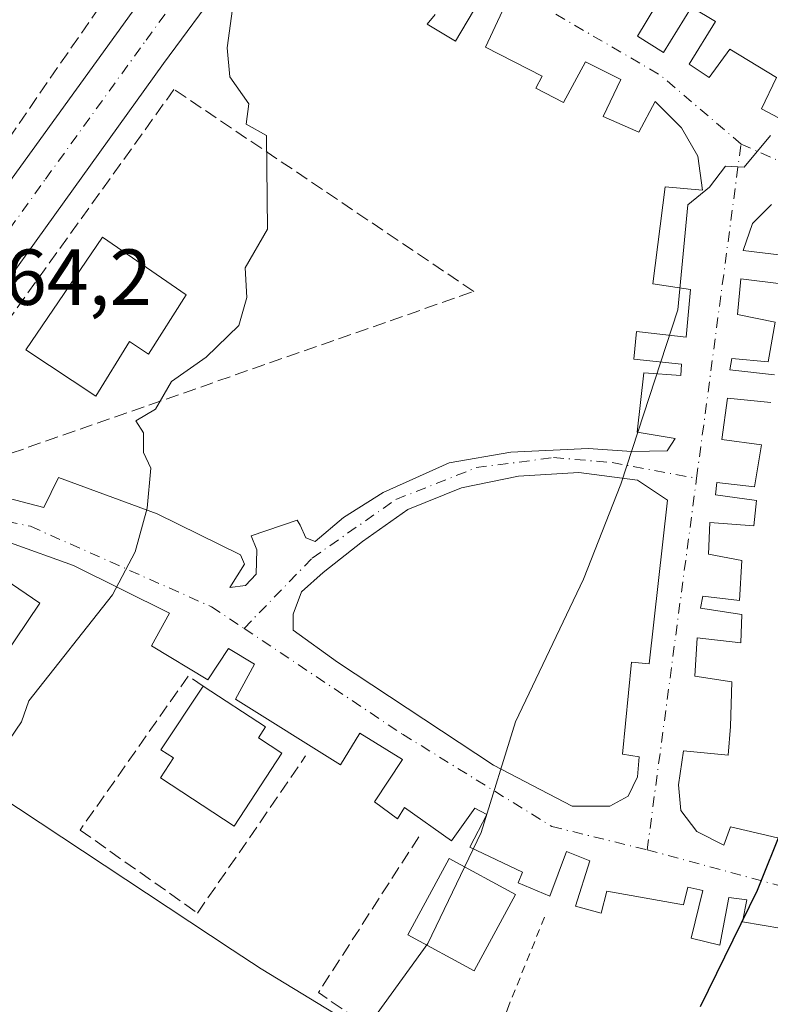
# Model space of a CAD drawing. Units: metres. Extents: x 610599 to 614046, y 4745515 to 4747884.
# Drawn here: x 613508 to 613603, y 4746641 to 4746765 of the extents above; entities that cross this region are included whole.
import ezdxf

# ---------------------------------------------------------------- set-up
doc = ezdxf.new("R2010")
doc.units = ezdxf.units.M
doc.header["$MEASUREMENT"] = 0
for name, pattern in [('DGN Style 2', [1.6480167562047852, 0.988810053722871, -0.6592067024819142]), ('DGN Style 3', [2.307223458686699, 1.648016756204785, -0.6592067024819142]), ('DGN Style 4', [2.6384748266838614, 1.318413404963828, -0.6592067024819142, 0.001648016756204785, -0.6592067024819142])]:
    doc.linetypes.add(name, pattern=pattern)
for name, color, linetype, lineweight in [('Carretera de calzada única Cxs', 7, 'Continuous', 13), ('Carretera de calzada única eje', 7, 'DGN Style 4', 0), ('Cultivos herbáceos CxS', 92, 'Continuous', 0), ('Curva de nivel maestra', 30, 'Continuous', 30), ('Curva de nivel normal', 30, 'Continuous', 0), ('Edificación', 1, 'Continuous', 13), ('Edificación Cxs', 1, 'Continuous', 13), ('Muro lineal', 1, 'DGN Style 3', 13), ('Núcleo urbano CxS', 7, 'Continuous', 0), ('Rótulo de punto de cota en terreno', 7, 'Continuous', 0), ('Valla', 7, 'DGN Style 2', 0), ('Vía urbana Cxs', 4, 'Continuous', 0), ('Vía urbana eje', 4, 'DGN Style 4', 0)]:
    doc.layers.add(name, color=color, linetype=linetype, lineweight=lineweight)
doc.styles.add('Style-Arial', font='txt')

# ---------------------------------------------------------------- blocks, each defined once
blk = doc.blocks.new('*U23')
at = {"layer": 'Carretera de calzada única Cxs', "color": 7, "linetype": 'Continuous', "lineweight": 13}
for points in [[(613604.1700999998, 4747018.0988, 457.6206999999995), (613602.3901000004, 4746984.440099999, 458.6315999999933), (613602.0701000001, 4746978.6801, 458.8910000000033), (613600.5800999999, 4746955.800100001, 459.7237000000023), (613598.5500999996, 4746933.4001, 461.6367999999929), (613595.6201, 4746912.5101, 462.6211999999941), (613591.5100999996, 4746893.4001, 463.6999000000069), (613585.8201000001, 4746871.4001, 463.5721000000049), (613581.1288999999, 4746856.322100001, 463.4588999999978), (613576.8047000002, 4746842.4233, 464.0066999999981), (613574.9401000004, 4746836.4301, 464.1683000000049), (613565.2600999996, 4746815.800100001, 465.0939000000071), (613559.3501000004, 4746805.4801, 465.2842999999993), (613549.9017000003, 4746792.2698, 465.3285999999935), (613544.1852000002, 4746784.2773, 465.1481000000058), (613542.0701000001, 4746781.3201, 465.0794000000024), (613541.1701999997, 4746780.1029, 465.0679999999993), (613526.1001000004, 4746759.720100001, 466.065499999997), (613490.5330999997, 4746710.307499999, 464.1925999999949), (613488.2100999998, 4746707.0801, 464.0915999999997), (613484.8322000002, 4746702.295600001, 464.0712000000058), (613481.2751000002, 4746697.257300001, 464.0611000000063), (613476.0100999996, 4746689.800100001, 464.0809000000008), (613439.5701000001, 4746636.9301, 464.1897999999928)], [(613421.5301000001, 4746626.6801, 464.2082999999984), (613458.5701000001, 4746676.6801, 464.165399999998), (613474.8201000001, 4746699.960100001, 464.2632000000012), (613496.3000999996, 4746730.5101, 465.1606999999931), (613547.0701000001, 4746800.6801, 465.1796000000032), (613554.9101, 4746811.800100001, 465.1879000000045), (613560.0701000001, 4746820.270099999, 464.6852999999974), (613568.7100999998, 4746839.880100001, 465.5083000000013), (613572.4600999998, 4746851.4801, 463.7887000000047), (613574.2401000002, 4746858.5001, 463.2623000000021), (613575.1401000004, 4746862.0701, 463.1208999999944), (613577.1101000002, 4746869.800100001, 462.6042000000016), (613582.7901, 4746890.360099999, 461.7927000000054), (613587.1901000004, 4746909.3201, 461.1211000000039), (613589.7901, 4746924.7601, 460.475099999996), (613591.4301000005, 4746946.9901, 459.6254999999946)]]:
    blk.add_polyline3d(points, dxfattribs=at)
blk = doc.blocks.new('*U26')
at = {"layer": 'Vía urbana Cxs', "color": 4, "linetype": 'Continuous', "lineweight": 0}
for points in [[(613505.5110999999, 4746705.0733, 465.039300000004), (613510.9879999999, 4746703.6446, 465.0359000000026), (613512.8136, 4746707.454600001, 466.6946999999927), (613525.2755000005, 4746702.8508, 465.5399000000034), (613535.8323999997, 4746697.691400001, 466.022100000002), (613536.3086000001, 4746696.500800001, 466.0472000000009), (613534.483, 4746693.563899999, 465.9502000000066), (613536.4674000005, 4746693.801999999, 466.0601000000024), (613537.8168000003, 4746695.230799999, 466.1361000000034), (613537.8962000003, 4746698.326400001, 466.144100000005), (613537.1818000004, 4746700.072699999, 466.1233999999968), (613542.9762000004, 4746702.0571, 466.5270000000019), (613543.3729999998, 4746701.4221, 466.5491999999941), (613544.0873999996, 4746699.834600001, 466.5969999999944), (613545.2779999999, 4746699.358300001, 466.7076999999991), (613548.8498999998, 4746702.374600001, 466.9326000000001), (613553.8505999995, 4746705.5496, 467.2419999999984), (613562.1848999998, 4746709.280200001, 467.7880000000005), (613569.9637000002, 4746710.629600001, 468.5510000000068), (613579.7269000001, 4746711.105799999, 469.9731999999931), (613585.2830999997, 4746710.709000001, 470.703999999998), (613589.7281, 4746710.7883, 471.028999999995), (613590.7599999999, 4746712.375800001, 471.037599999996), (613585.9181000004, 4746713.169600001, 470.8031999999948), (613586.7912, 4746720.630799999, 470.6974999999948), (613591.4743999997, 4746720.313300001, 470.7700999999943), (613591.5537999999, 4746721.7421, 470.7165999999997), (613585.5212000003, 4746722.3771, 470.5274000000064), (613585.8387000002, 4746725.8696, 470.3652000000002), (613592.1094000004, 4746725.155200001, 470.5817999999999), (613592.665, 4746731.187700001, 470.2920000000013), (613587.9024999999, 4746731.902100001, 470.133799999996), (613589.4900000002, 4746744.1259, 469.351800000004), (613594.1731000004, 4746743.729, 469.7277000000031), (613593.6174999997, 4746748.0153, 469.3846000000049), (613591.5537999999, 4746751.587200001, 468.9107999999979), (613588.2199999997, 4746754.9209, 468.4027999999962), (613586.1562000001, 4746751.031500001, 468.5142999999953), (613581.6319000004, 4746753.015900001, 468.0483999999997), (613583.8543999996, 4746757.698999999, 467.9443000000028), (613579.4094000002, 4746759.921599999, 467.5982999999979), (613576.6311999997, 4746754.7622, 467.6872000000003), (613573.1387, 4746756.5878, 467.3944999999949), (613573.9325000001, 4746758.095899999, 467.3754999999946), (613566.7887000004, 4746761.747199999, 466.8249000000069), (613568.9318000004, 4746766.3509, 466.7829000000056)], [(613566.0743000006, 4746767.700300001, 466.5764000000054), (613562.9787, 4746762.540899999, 466.5524000000005), (613559.4068, 4746764.6841, 466.2590000000055), (613560.4386999998, 4746765.874700001, 466.3119000000006)], [(613588.2993999999, 4746766.985900001, 468.3879000000015), (613585.9974999996, 4746763.175899999, 468.0013000000035), (613589.2518999996, 4746761.112199999, 468.3127999999998), (613592.8238000004, 4746766.827199999, 468.9300999999978), (613595.8399999999, 4746765.001599999, 469.2174999999989), (613592.5062999995, 4746759.6041, 468.6560999999929), (613595.0462999997, 4746757.937200001, 468.9572000000044), (613597.6656, 4746761.509099999, 469.4271000000008), (613603.5394000001, 4746757.937200001, 470.0791999999929), (613601.6344, 4746753.968400001, 469.8303000000015), (613603.7774999999, 4746752.857200001, 470.1043999999966)], [(613602.9044000005, 4746741.9034, 470.6466999999975), (613600.5231999997, 4746739.522100001, 470.5696000000025), (613599.3324999996, 4746736.108999999, 470.5994000000064), (613605.2856999999, 4746735.3946, 471.3613999999943)], [(613604.8093999998, 4746731.822699999, 471.4517999999953), (613599.0149999997, 4746732.5371, 470.6637000000047), (613598.6180999996, 4746728.012700001, 470.8168000000006), (613603.3806999996, 4746727.0602, 471.4330999999948), (613602.5075000003, 4746722.059599999, 471.5577000000048), (613597.9038000006, 4746722.456499999, 470.9814999999944), (613597.6656, 4746721.0277, 471.0261000000028), (613603.3013000004, 4746720.392700001, 471.7075999999943)], [(613602.8250000002, 4746716.9002, 471.7709999999934), (613597.3481000002, 4746717.455800001, 471.1824000000051), (613596.6338000001, 4746712.2171, 471.3573000000034), (613601.6344, 4746711.5821, 471.8316999999952), (613600.7613000004, 4746706.263900001, 472.0277999999962), (613595.9988000002, 4746706.819599999, 471.5577000000048), (613595.8399999999, 4746705.232100001, 471.6227000000072), (613600.9994000001, 4746704.517700001, 472.1346999999951), (613600.6819000002, 4746701.342700001, 472.226999999999), (613595.1255999999, 4746701.739600001, 471.7301000000007), (613594.9669000005, 4746697.7708, 471.8763999999938), (613599.1738, 4746696.9771, 472.2394999999961), (613598.8563000001, 4746691.897, 472.4238999999943), (613594.2525000004, 4746692.4527, 472.0188999999955), (613593.9349999996, 4746690.944499999, 472.0473999999958), (613599.1738, 4746690.150800001, 472.5056999999942), (613599.0149999997, 4746686.5789, 472.6131000000024), (613593.5380999995, 4746687.2139, 472.1512999999978), (613593.2205999997, 4746682.372, 472.3274999999995), (613597.9038000006, 4746681.657600001, 472.7648999999947), (613597.7450000001, 4746676.022, 473.1282000000065), (613597.4275000002, 4746672.370800001, 473.3371000000043), (613591.7918999996, 4746672.9264, 472.670499999993), (613591.1568999998, 4746668.640100001, 472.8923999999971), (613591.4743999997, 4746665.385700001, 473.107799999998), (613593.4588000001, 4746662.7664, 473.5286000000052), (613596.8718999998, 4746661.020099999, 474.0917000000045), (613597.7450000001, 4746663.322000001, 474.070200000002), (613616.7950999998, 4746658.877, 477.1232000000019)], [(613609.1749999998, 4746649.669500001, 476.5359999999928), (613599.2531000003, 4746651.336300001, 474.9483999999939), (613599.8087999999, 4746654.114499999, 474.8301000000066), (613597.5069000004, 4746654.432, 474.482799999998), (613596.3956000004, 4746648.399499999, 474.9658999999957), (613592.7444000002, 4746649.272600001, 474.5391999999993), (613594.2525000004, 4746655.3051, 473.9771999999939), (613592.3475000003, 4746655.702, 473.6785999999993), (613591.7918999996, 4746653.479499999, 473.7710999999982), (613582.1080999998, 4746655.2257, 472.4253000000026), (613581.3936999999, 4746652.4476, 472.667300000001), (613578.1393999998, 4746653.320699999, 472.3077999999951), (613579.9649999999, 4746659.035700001, 471.8632999999973), (613577.0280999999, 4746660.226399999, 471.4291999999987), (613574.8849999999, 4746654.590700001, 471.6690999999992), (613570.9162, 4746656.2576, 471.1410000000033), (613571.4718000004, 4746657.607000001, 471.0869999999995), (613564.8043000001, 4746660.782000001, 470.2976999999955), (613566.9474999999, 4746664.909499999, 470.0246000000043), (613565.4392999997, 4746665.703199999, 469.8257000000012), (613562.5023999996, 4746661.5757, 469.9668999999994), (613556.5493000001, 4746665.782600001, 469.0040000000009), (613555.6761999996, 4746664.353900001, 468.956600000005), (613552.7392999995, 4746666.497, 468.6756000000024), (613556.3112000005, 4746671.815099999, 468.7750999999989), (613550.9137000004, 4746675.1489, 468.1006999999955), (613548.4529999997, 4746671.1801, 468.1227999999974), (613535.1974, 4746679.4351, 467.0467999999965), (613537.5785999997, 4746683.880200001, 466.5576000000001), (613534.3243000006, 4746685.864499999, 466.2315999999992), (613531.7049000004, 4746681.8958, 466.4946999999956), (613524.5610999997, 4746686.182, 465.7676000000066), (613526.8629999999, 4746690.3095, 465.6695999999939), (613514.7186000004, 4746696.3421, 464.9701999999961), (613506.7811000004, 4746699.1996, 464.5574000000051)]]:
    blk.add_polyline3d(points, dxfattribs=at)
blk.add_polyline3d([(613542.4735000003, 4746688.153200001, 466.7510000000038), (613548.0826000003, 4746684.1315, 467.5779999999941), (613567.7676999997, 4746671.114, 469.9738999999972), (613577.716, 4746665.928099999, 471.4088999999949), (613582.4785000002, 4746665.928099999, 472.1606000000029), (613584.8069000002, 4746667.198100001, 472.4012999999978), (613585.9709999999, 4746669.632300001, 472.4796999999963), (613586.1826999999, 4746672.172300001, 472.465200000006), (613584.0659999996, 4746672.489800001, 472.4492000000028), (613585.2302000001, 4746684.1315, 471.9545000000071), (613587.4527000004, 4746683.9198, 472.0204999999987), (613589.7810000004, 4746704.557399999, 471.2891999999993), (613585.9709999999, 4746707.0974, 470.7448000000004), (613578.5626999997, 4746708.049900001, 469.7345999999961), (613570.9426999995, 4746707.626599999, 468.6910999999964), (613563.7460000003, 4746706.144900001, 468.1097000000009), (613556.9726, 4746703.393200001, 467.5657000000065), (613551.2576000001, 4746699.3715, 467.2402000000002), (613546.2834999999, 4746695.455700001, 466.9599000000017), (613543.5318, 4746693.021500001, 466.6684999999998), (613542.4735000003, 4746690.164000001, 466.6386000000057)], close=True, dxfattribs=at)

msp = doc.modelspace()

# ---------------------------------------------------------------- linework, layer by layer
at = {"layer": 'Carretera de calzada única Cxs', "color": 7, "linetype": 'Continuous', "lineweight": 13, "extrusion": (0.795256240484962, -0.5792099529751498, 0.1791182356552483), "elevation": -2261376.53362847, "flags": 128}
msp.add_lwpolyline([(4198170.330843136, 412184.8802283916), (4198144.982599242, 412185.8941255884), (4198084.101624022, 412183.9904383103)], dxfattribs=at)
at = {"layer": 'Carretera de calzada única Cxs', "color": 7, "linetype": 'Continuous', "lineweight": 13}
msp.add_polyline3d([(613375.1401000004, 4746623.0101, 461.9002999999939), (613375.8501000004, 4746617.6501, 462.5571999999956), (613377.5701000001, 4746612.840100001, 462.8752999999998), (613380.1001000004, 4746608.7601, 463.5605999999971), (613383.6201, 4746605.4901, 463.9726999999984), (613387.4600999998, 4746603.970100001, 465.102899999998), (613391.6601, 4746603.890100001, 466.1263999999938), (613396.6601, 4746604.7601, 466.1587), (613400.8201000001, 4746606.600099999, 465.2817000000068), (613405.3701, 4746609.7301, 464.3747000000003), (613410.4600999998, 4746614.050100001, 464.0038000000059), (613415.8501000004, 4746619.3301, 464.0727999999945), (613421.5301000001, 4746626.6801, 464.2082999999984), (613458.5701000001, 4746676.6801, 464.165399999998), (613474.8201000001, 4746699.960100001, 464.2632000000012), (613496.3000999996, 4746730.5101, 465.1606999999931), (613547.0701000001, 4746800.6801, 465.1796000000032), (613554.9101, 4746811.800100001, 465.1879000000045), (613560.0701000001, 4746820.270099999, 464.6852999999974), (613568.7100999998, 4746839.880100001, 465.5083000000013), (613572.4600999998, 4746851.4801, 463.7887000000047), (613574.2401000002, 4746858.5001, 463.2623000000021)], dxfattribs=at)
at = {"layer": 'Carretera de calzada única eje', "color": 7, "linetype": 'DGN Style 4', "lineweight": 0}
msp.add_polyline3d([(613480.3461999996, 4746701.8608, 464.100099999996), (613481.5100999996, 4746703.5101, 464.0948999999965), (613492.2600999996, 4746718.800100001, 464.3252000000066), (613511.1901000004, 4746745.110099999, 464.5644999999931), (613523.8901000004, 4746762.6601, 464.702099999995), (613531.8701, 4746773.460100001, 464.9720999999991), (613541.0329, 4746786.114900001, 465.2376999999979)], dxfattribs=at)
at = {"layer": 'Cultivos herbáceos CxS', "color": 92, "linetype": 'Continuous', "lineweight": 0}
for points in [[(613477.7901999997, 4746685.417199999, 464.0265999999974), (613483.4574999996, 4746681.6998, 463.9639000000025), (613534.7637999998, 4746647.813200001, 467.7547999999952), (613538.4221000001, 4746645.397, 468.1432999999961), (613581.4168999996, 4746619.269400001, 474.4685000000027), (613619.4507999998, 4746623.5689, 479.4725000000035), (613629.0421000002, 4746699.306, 475.7069000000047), (613631.3570999998, 4746758.5066, 473.1104999999953), (613629.3581999998, 4746768.7456, 472.5292000000045), (613627.6354, 4746777.570400001, 472.4863999999943), (613627.6096000001, 4746777.6358, 472.4860000000045)], [(613171.8487, 4746240.462900001, 458.7744999999995), (613254.7023, 4746356.703299999, 461.3656999999948), (613254.2109000003, 4746356.748299999, 461.3402999999962), (613267.1009000001, 4746372.415899999, 461.4772999999987), (613300.1310999999, 4746412.581499999, 463.3597000000009), (613319.8569, 4746438.2511, 464.1153999999952), (613331.5018999996, 4746457.977700001, 464.8809999999939), (613336.9659000002, 4746471.285300001, 464.7056000000011), (613336.573, 4746471.5067, 464.5935999999929), (613337.1709000003, 4746471.502699999, 464.7330999999977), (613339.7632999998, 4746478.809699999, 464.446299999996), (613342.7166999998, 4746487.1369, 464.0939999999973), (613383.5494999997, 4746545.9681, 464.5090999999957), (613388.0264999997, 4746547.7005, 465.2342000000062), (613390.2669000002, 4746549.998500001, 465.4156999999978), (613434.8227000004, 4746616.5999, 464.5285000000004), (613477.7901999997, 4746685.417199999, 464.0265999999974), (613483.4574999996, 4746681.6998, 463.9639000000025), (613534.7637999998, 4746647.813200001, 467.7547999999952), (613538.4221000001, 4746645.397, 468.1432999999961), (613581.4168999996, 4746619.269400001, 474.4685000000027), (613619.4507999998, 4746623.5689, 479.4725000000035)]]:
    msp.add_polyline3d(points, dxfattribs=at)
at = {"layer": 'Curva de nivel maestra', "color": 30, "linetype": 'Continuous', "lineweight": 30, "elevation": 475, "flags": 128}
msp.add_lwpolyline([(613614.0800000001, 4746687.600099999), (613601.0899999999, 4746655.290100001), (613593.8799999999, 4746640.610099999)], dxfattribs=at)
at = {"layer": 'Curva de nivel normal', "color": 30, "linetype": 'Continuous', "lineweight": 0, "flags": 128}
for points, elevation in [([(613502.6600000003, 4746668.609999999), (613508.1600000003, 4746676.609999999), (613509.0899999999, 4746679.25), (613519.6600000003, 4746692.609999999), (613522.5199999996, 4746698.039999999), (613524.04, 4746703.560000001), (613524.4800000006, 4746708.609999999), (613523.5700000003, 4746710.609999999), (613523.5700000003, 4746713.09), (613522.6200000001, 4746714.609999999), (613525.0899999999, 4746716.050000001), (613527.0899999999, 4746719.550000001), (613531.4699999997, 4746722.609999999), (613535.6100000005, 4746726.609999999), (613536.6299999999, 4746730.15), (613536.4000000004, 4746733.92), (613539.25, 4746738.77), (613539.0899999999, 4746750.609999999), (613536.5300000003, 4746752.050000001), (613536.8899999997, 4746754.609999999), (613534.4900000002, 4746758.01), (613534.1500000004, 4746761.67), (613536.0499999998, 4746775.57)], 465), ([(613602.7699999996, 4746750.609999999), (613599.4600000001, 4746746.609999999), (613597.0899999999, 4746746.75), (613595.0899999999, 4746744.100000001), (613592.3300000001, 4746741.850000001), (613591.0899999999, 4746728.609999999), (613583.8600000005, 4746706.609999999), (613579.1600000003, 4746694.609999999), (613570.5499999998, 4746676.609999999), (613566.2100000001, 4746662.609999999), (613559.5099999999, 4746648.609999999), (613549.3600000005, 4746634.609999999)], 470)]:
    msp.add_lwpolyline(points, dxfattribs=dict(at, elevation=elevation))
at = {"layer": 'Edificación', "color": 1, "linetype": 'Continuous', "lineweight": 13}
for points in [[(613510.4809999998, 4746691.581800001, 464.8646000000008), (613505.7896999996, 4746684.611199999, 465.1692999999942), (613502.5447000006, 4746686.8071, 465.036500000002), (613501.1524999999, 4746684.749700001, 465.027900000001), (613493.823, 4746689.7095, 464.521900000007), (613499.9239999996, 4746698.725600001, 464.4002999999939), (613510.4809999998, 4746691.581800001, 464.8646000000008)], [(613541.0619999999, 4746672.623400001, 467.6909000000014), (613535.0136000002, 4746663.4111, 467.6386000000057), (613525.6966000004, 4746669.5284, 467.6613999999972), (613527.3459999999, 4746672.0405, 467.7103000000062), (613525.7682999996, 4746673.076400001, 467.3371000000043), (613531.1185, 4746681.1043, 466.626900000003)], [(613531.1185, 4746681.1043, 466.626900000003), (613538.9767000005, 4746675.944900001, 467.3833000000013), (613538.0810000002, 4746674.580700001, 467.4603000000062), (613541.0619999999, 4746672.623400001, 467.6909000000014)]]:
    msp.add_polyline3d(points, dxfattribs=at)
at = {"layer": 'Edificación Cxs', "color": 1, "linetype": 'Continuous', "lineweight": 13, "flags": 128}
for points, elevation in [([(613528.9401000004, 4746730.520099999), (613524.2100999998, 4746722.9901), (613521.8201000001, 4746724.590100001), (613517.5301000001, 4746717.720100001), (613508.7001, 4746723.5601), (613518.3701, 4746737.800100001)], 470.8608999999997), ([(613510.4809999998, 4746691.581800001), (613505.7896999996, 4746684.611199999), (613502.5447000006, 4746686.8071), (613501.1524999999, 4746684.749700001), (613493.823, 4746689.7095), (613499.9239999996, 4746698.725600001)], 465.1692999999941), ([(613541.0619999999, 4746672.623400001), (613535.0136000002, 4746663.4111), (613525.6966000004, 4746669.5284), (613527.3459999999, 4746672.0405), (613525.7682999996, 4746673.076400001), (613531.1185, 4746681.1043), (613538.9767000005, 4746675.944900001), (613538.0810000002, 4746674.580700001)], 467.7103000000061)]:
    msp.add_lwpolyline(points, close=True, dxfattribs=dict(at, elevation=elevation))
at = {"layer": 'Edificación Cxs', "color": 1, "linetype": 'Continuous', "lineweight": 13}
for points in [[(613528.9401000004, 4746730.520099999, 469.6094000000012), (613524.2100999998, 4746722.9901, 467.8614999999991), (613521.8201000001, 4746724.590100001, 470.178899999999), (613517.5301000001, 4746717.720100001, 470.8608999999997), (613508.7001, 4746723.5601, 467.4658999999957), (613518.3701, 4746737.800100001, 468.0461000000069), (613528.9401000004, 4746730.520099999, 469.6094000000012)], [(613570.5619000001, 4746654.8104, 471.1977000000043), (613565.3474000003, 4746645.1635, 471.2811999999976), (613556.9578999998, 4746649.6984, 470.8745999999956), (613562.1723999997, 4746659.3452, 470.3503999999957), (613570.5619000001, 4746654.8104, 471.1977000000043)]]:
    msp.add_polyline3d(points, dxfattribs=at)
msp.add_3dface([(613570.5619000001, 4746654.8104, 471.2811999999976), (613565.3474000003, 4746645.1635, 471.2811999999976), (613556.9578999998, 4746649.6984, 471.2811999999976), (613562.1723999997, 4746659.3452, 471.2811999999976)], dxfattribs=at)
at = {"layer": 'Muro lineal', "color": 1, "linetype": 'DGN Style 3', "lineweight": 13, "extrusion": (-0.04431986699361694, 0.06385854935397212, 0.9969743402234957), "elevation": 276390.0240891856, "flags": 128}
msp.add_lwpolyline([(-3210431.765856531, -3538884.375104137), (-3210424.772615225, -3538902.940325784), (-3210446.429769734, -3538911.898099904)], dxfattribs=at)
at = {"layer": 'Muro lineal', "color": 1, "linetype": 'DGN Style 3', "lineweight": 13}
for points in [[(613523.4200999998, 4746774.640100001, 466.1119999999937), (613520.5800999999, 4746770.590100001, 466.2189999999973), (613505.6901000004, 4746749.0001, 465.1508000000031), (613502.4200999998, 4746749.1601, 464.9899000000005), (613498.6901000004, 4746743.960100001, 464.944399999993), (613498.9401000004, 4746740.9901, 464.9363000000012), (613488.7801000001, 4746727.3101, 469.0071999999927)], [(613527.4200999998, 4746756.4301, 468.8358000000007), (613493.0394000001, 4746708.615, 464.3537999999971), (613495.9436999997, 4746706.683700001, 464.578999999998), (613565.3000999996, 4746730.920100001, 467.8254000000015), (613527.4200999998, 4746756.4301, 468.8358000000007)], [(613531.1185, 4746681.1043, 466.626900000003), (613529.2134999996, 4746682.374299999, 466.2511999999988), (613515.5609999998, 4746662.927400001, 466.2725000000065), (613530.4040999999, 4746652.4498, 467.5359000000026), (613544.0565999999, 4746672.293600001, 467.8368999999948)]]:
    msp.add_polyline3d(points, dxfattribs=at)
at = {"layer": 'Núcleo urbano CxS', "color": 7, "linetype": 'Continuous', "lineweight": 0}
for points in [[(613581.4168999996, 4746619.269400001, 474.4685000000027), (613538.4221000001, 4746645.397, 468.1432999999961), (613534.7637999998, 4746647.813200001, 467.7547999999952), (613483.4574999996, 4746681.6998, 463.9639000000025), (613477.7901999997, 4746685.417199999, 464.0265999999974), (613481.3448999999, 4746691.110500001, 464.031799999997), (613470.8444999997, 4746698.9309, 463.8800999999949), (613470.5802999996, 4746699.127499999, 463.8304999999964), (613468.7785, 4746700.469500001, 463.4614000000002), (613455.6015, 4746710.287900001, 460.6610999999976), (613454.2739000004, 4746712.782099999, 460.4847000000009), (613453.4348999998, 4746714.358899999, 460.3665000000037), (613415.8803000003, 4746746.155099999, 458.2799999999989), (613411.6555000005, 4746749.7323, 456.5537999999942), (613411.7682999996, 4746749.820699999, 456.5483999999997), (613414.1678999999, 4746751.7009, 456.5371000000014), (613418.7301000003, 4746755.275900001, 456.0519999999961), (613418.9052999998, 4746755.4133, 456.0427999999956), (613422.3463000003, 4746755.2777, 457.7905000000028), (613460.8400999998, 4746786.985500001, 455.5926000000036)], [(613477.7901999997, 4746685.417199999, 464.0265999999974), (613483.4574999996, 4746681.6998, 463.9639000000025), (613534.7637999998, 4746647.813200001, 467.7547999999952), (613538.4221000001, 4746645.397, 468.1432999999961), (613581.4168999996, 4746619.269400001, 474.4685000000027), (613619.4507999998, 4746623.5689, 479.4725000000035), (613629.0421000002, 4746699.306, 475.7069000000047), (613631.3570999998, 4746758.5066, 473.1104999999953), (613629.3581999998, 4746768.7456, 472.5292000000045), (613627.6354, 4746777.570400001, 472.4863999999943), (613627.6096000001, 4746777.6358, 472.4860000000045)]]:
    msp.add_polyline3d(points, dxfattribs=at)
at = {"layer": 'Valla', "color": 7, "linetype": 'DGN Style 2', "lineweight": 0}
msp.add_polyline3d([(613563.9797999999, 4746629.9867, 471.8588000000018), (613565.8054000001, 4746628.875399999, 472.284799999994), (613569.5361000003, 4746640.305400001, 472.2621000000072), (613574.3779999996, 4746652.291099999, 471.8012000000017)], dxfattribs=at)
at = {"layer": 'Vía urbana Cxs', "color": 4, "linetype": 'Continuous', "lineweight": 0}
for points in [[(613566.0743000006, 4746767.700300001, 466.5764000000054), (613562.9787, 4746762.540899999, 466.5524000000005), (613559.4068, 4746764.6841, 466.2590000000055), (613560.4386999998, 4746765.874700001, 466.3119000000006)], [(613588.2993999999, 4746766.985900001, 468.3879000000015), (613585.9974999996, 4746763.175899999, 468.0013000000035), (613589.2518999996, 4746761.112199999, 468.3127999999998), (613592.8238000004, 4746766.827199999, 468.9300999999978), (613595.8399999999, 4746765.001599999, 469.2174999999989), (613592.5062999995, 4746759.6041, 468.6560999999929), (613595.0462999997, 4746757.937200001, 468.9572000000044), (613597.6656, 4746761.509099999, 469.4271000000008), (613603.5394000001, 4746757.937200001, 470.0791999999929), (613601.6344, 4746753.968400001, 469.8303000000015), (613603.7774999999, 4746752.857200001, 470.1043999999966)], [(613505.5110999999, 4746705.0733, 465.039300000004), (613510.9879999999, 4746703.6446, 465.0359000000026), (613512.8136, 4746707.454600001, 466.6946999999927), (613525.2755000005, 4746702.8508, 465.5399000000034), (613535.8323999997, 4746697.691400001, 466.022100000002), (613536.3086000001, 4746696.500800001, 466.0472000000009), (613534.483, 4746693.563899999, 465.9502000000066), (613536.4674000005, 4746693.801999999, 466.0601000000024), (613537.8168000003, 4746695.230799999, 466.1361000000034), (613537.8962000003, 4746698.326400001, 466.144100000005), (613537.1818000004, 4746700.072699999, 466.1233999999968), (613542.9762000004, 4746702.0571, 466.5270000000019), (613543.3729999998, 4746701.4221, 466.5491999999941), (613544.0873999996, 4746699.834600001, 466.5969999999944), (613545.2779999999, 4746699.358300001, 466.7076999999991), (613548.8498999998, 4746702.374600001, 466.9326000000001), (613553.8505999995, 4746705.5496, 467.2419999999984), (613562.1848999998, 4746709.280200001, 467.7880000000005), (613569.9637000002, 4746710.629600001, 468.5510000000068), (613579.7269000001, 4746711.105799999, 469.9731999999931), (613585.2830999997, 4746710.709000001, 470.703999999998), (613589.7281, 4746710.7883, 471.028999999995), (613590.7599999999, 4746712.375800001, 471.037599999996), (613585.9181000004, 4746713.169600001, 470.8031999999948), (613586.7912, 4746720.630799999, 470.6974999999948), (613591.4743999997, 4746720.313300001, 470.7700999999943), (613591.5537999999, 4746721.7421, 470.7165999999997), (613585.5212000003, 4746722.3771, 470.5274000000064), (613585.8387000002, 4746725.8696, 470.3652000000002), (613592.1094000004, 4746725.155200001, 470.5817999999999), (613592.665, 4746731.187700001, 470.2920000000013), (613587.9024999999, 4746731.902100001, 470.133799999996), (613589.4900000002, 4746744.1259, 469.351800000004), (613594.1731000004, 4746743.729, 469.7277000000031), (613593.6174999997, 4746748.0153, 469.3846000000049), (613591.5537999999, 4746751.587200001, 468.9107999999979), (613588.2199999997, 4746754.9209, 468.4027999999962), (613586.1562000001, 4746751.031500001, 468.5142999999953), (613581.6319000004, 4746753.015900001, 468.0483999999997), (613583.8543999996, 4746757.698999999, 467.9443000000028), (613579.4094000002, 4746759.921599999, 467.5982999999979), (613576.6311999997, 4746754.7622, 467.6872000000003), (613573.1387, 4746756.5878, 467.3944999999949), (613573.9325000001, 4746758.095899999, 467.3754999999946), (613566.7887000004, 4746761.747199999, 466.8249000000069), (613568.9318000004, 4746766.3509, 466.7829000000056)], [(613602.9044000005, 4746741.9034, 470.6466999999975), (613600.5231999997, 4746739.522100001, 470.5696000000025), (613599.3324999996, 4746736.108999999, 470.5994000000064), (613605.2856999999, 4746735.3946, 471.3613999999943)], [(613604.8093999998, 4746731.822699999, 471.4517999999953), (613599.0149999997, 4746732.5371, 470.6637000000047), (613598.6180999996, 4746728.012700001, 470.8168000000006), (613603.3806999996, 4746727.0602, 471.4330999999948), (613602.5075000003, 4746722.059599999, 471.5577000000048), (613597.9038000006, 4746722.456499999, 470.9814999999944), (613597.6656, 4746721.0277, 471.0261000000028), (613603.3013000004, 4746720.392700001, 471.7075999999943)], [(613602.8250000002, 4746716.9002, 471.7709999999934), (613597.3481000002, 4746717.455800001, 471.1824000000051), (613596.6338000001, 4746712.2171, 471.3573000000034), (613601.6344, 4746711.5821, 471.8316999999952), (613600.7613000004, 4746706.263900001, 472.0277999999962), (613595.9988000002, 4746706.819599999, 471.5577000000048), (613595.8399999999, 4746705.232100001, 471.6227000000072), (613600.9994000001, 4746704.517700001, 472.1346999999951), (613600.6819000002, 4746701.342700001, 472.226999999999), (613595.1255999999, 4746701.739600001, 471.7301000000007), (613594.9669000005, 4746697.7708, 471.8763999999938), (613599.1738, 4746696.9771, 472.2394999999961), (613598.8563000001, 4746691.897, 472.4238999999943), (613594.2525000004, 4746692.4527, 472.0188999999955), (613593.9349999996, 4746690.944499999, 472.0473999999958), (613599.1738, 4746690.150800001, 472.5056999999942), (613599.0149999997, 4746686.5789, 472.6131000000024), (613593.5380999995, 4746687.2139, 472.1512999999978), (613593.2205999997, 4746682.372, 472.3274999999995), (613597.9038000006, 4746681.657600001, 472.7648999999947), (613597.7450000001, 4746676.022, 473.1282000000065), (613597.4275000002, 4746672.370800001, 473.3371000000043), (613591.7918999996, 4746672.9264, 472.670499999993), (613591.1568999998, 4746668.640100001, 472.8923999999971), (613591.4743999997, 4746665.385700001, 473.107799999998), (613593.4588000001, 4746662.7664, 473.5286000000052), (613596.8718999998, 4746661.020099999, 474.0917000000045), (613597.7450000001, 4746663.322000001, 474.070200000002), (613616.7950999998, 4746658.877, 477.1232000000019)], [(613542.4735000003, 4746688.153200001, 466.7510000000038), (613548.0826000003, 4746684.1315, 467.5779999999941), (613567.7676999997, 4746671.114, 469.9738999999972), (613577.716, 4746665.928099999, 471.4088999999949), (613582.4785000002, 4746665.928099999, 472.1606000000029), (613584.8069000002, 4746667.198100001, 472.4012999999978), (613585.9709999999, 4746669.632300001, 472.4796999999963), (613586.1826999999, 4746672.172300001, 472.465200000006), (613584.0659999996, 4746672.489800001, 472.4492000000028), (613585.2302000001, 4746684.1315, 471.9545000000071), (613587.4527000004, 4746683.9198, 472.0204999999987), (613589.7810000004, 4746704.557399999, 471.2891999999993), (613585.9709999999, 4746707.0974, 470.7448000000004), (613578.5626999997, 4746708.049900001, 469.7345999999961), (613570.9426999995, 4746707.626599999, 468.6910999999964), (613563.7460000003, 4746706.144900001, 468.1097000000009), (613556.9726, 4746703.393200001, 467.5657000000065), (613551.2576000001, 4746699.3715, 467.2402000000002), (613546.2834999999, 4746695.455700001, 466.9599000000017), (613543.5318, 4746693.021500001, 466.6684999999998), (613542.4735000003, 4746690.164000001, 466.6386000000057), (613542.4735000003, 4746688.153200001, 466.7510000000038)], [(613609.1749999998, 4746649.669500001, 476.5359999999928), (613599.2531000003, 4746651.336300001, 474.9483999999939), (613599.8087999999, 4746654.114499999, 474.8301000000066), (613597.5069000004, 4746654.432, 474.482799999998), (613596.3956000004, 4746648.399499999, 474.9658999999957), (613592.7444000002, 4746649.272600001, 474.5391999999993), (613594.2525000004, 4746655.3051, 473.9771999999939), (613592.3475000003, 4746655.702, 473.6785999999993), (613591.7918999996, 4746653.479499999, 473.7710999999982), (613582.1080999998, 4746655.2257, 472.4253000000026), (613581.3936999999, 4746652.4476, 472.667300000001), (613578.1393999998, 4746653.320699999, 472.3077999999951), (613579.9649999999, 4746659.035700001, 471.8632999999973), (613577.0280999999, 4746660.226399999, 471.4291999999987), (613574.8849999999, 4746654.590700001, 471.6690999999992), (613570.9162, 4746656.2576, 471.1410000000033), (613571.4718000004, 4746657.607000001, 471.0869999999995), (613564.8043000001, 4746660.782000001, 470.2976999999955), (613566.9474999999, 4746664.909499999, 470.0246000000043), (613565.4392999997, 4746665.703199999, 469.8257000000012), (613562.5023999996, 4746661.5757, 469.9668999999994), (613556.5493000001, 4746665.782600001, 469.0040000000009), (613555.6761999996, 4746664.353900001, 468.956600000005), (613552.7392999995, 4746666.497, 468.6756000000024), (613556.3112000005, 4746671.815099999, 468.7750999999989), (613550.9137000004, 4746675.1489, 468.1006999999955), (613548.4529999997, 4746671.1801, 468.1227999999974), (613535.1974, 4746679.4351, 467.0467999999965), (613537.5785999997, 4746683.880200001, 466.5576000000001), (613534.3243000006, 4746685.864499999, 466.2315999999992), (613531.7049000004, 4746681.8958, 466.4946999999956), (613524.5610999997, 4746686.182, 465.7676000000066), (613526.8629999999, 4746690.3095, 465.6695999999939), (613514.7186000004, 4746696.3421, 464.9701999999961), (613506.7811000004, 4746699.1996, 464.5574000000051)]]:
    msp.add_polyline3d(points, dxfattribs=at)
at = {"layer": 'Vía urbana eje', "color": 4, "linetype": 'DGN Style 4', "lineweight": 0, "extrusion": (0.09652760831503307, 0.2699222770336331, 0.9580315157623774), "elevation": 1340932.677613334, "flags": 128}
msp.add_lwpolyline([(1020600.609859832, -4479777.796753489), (1020613.098765626, -4479782.755190838), (1020667.565657462, -4479793.355795463)], dxfattribs=at)
at = {"layer": 'Vía urbana eje', "color": 4, "linetype": 'DGN Style 4', "lineweight": 0, "extrusion": (0.005124636255927292, 0.0385262669785658, 0.9992444469978008), "elevation": 186488.3548083842, "flags": 128}
msp.add_lwpolyline([(17642.42714815831, -4782534.742846303), (17642.42714815831, -4782577.338350969)], dxfattribs=at)
at = {"layer": 'Vía urbana eje', "color": 4, "linetype": 'DGN Style 4', "lineweight": 0, "extrusion": (-0.1287092783558721, 0.01643587207371017, 0.9915461581662688), "elevation": -493.1968771953107, "flags": 128}
msp.add_lwpolyline([(-4786238.64030013, 7388.76700754289), (-4786234.763222751, 7401.963472514646), (-4786233.477293176, 7422.143127880292)], dxfattribs=at)
at = {"layer": 'Vía urbana eje', "color": 4, "linetype": 'DGN Style 4', "lineweight": 0, "extrusion": (0.003842006895404739, 0.02888390631950755, 0.999575389322257), "elevation": 139932.0336968283, "flags": 128}
msp.add_lwpolyline([(17636.8055534662, -4784075.941063519), (17636.80555346631, -4784123.294531834)], dxfattribs=at)
at = {"layer": 'Vía urbana eje', "color": 4, "linetype": 'DGN Style 4', "lineweight": 0, "extrusion": (-0.1014200052220835, 0.1949783526930617, 0.9755498062743145), "elevation": 863727.1869418774, "flags": 128}
msp.add_lwpolyline([(-2734765.374779372, -3831750.035202293), (-2734779.743051869, -3831736.504304511), (-2734793.300512402, -3831725.606967707)], dxfattribs=at)
at = {"layer": 'Vía urbana eje', "color": 4, "linetype": 'DGN Style 4', "lineweight": 0}
for points in [[(613536.2756000003, 4746688.377900001, 466.2041999999929), (613544.8724999996, 4746697.251599999, 466.6830000000046), (613555.4559000004, 4746704.66, 467.3911999999983), (613565.6158999996, 4746708.681600001, 468.1192000000011), (613575.3526, 4746709.9517, 469.2834000000003), (613582.7609000001, 4746709.316600001, 470.3830000000017), (613593.4471000005, 4746707.341700001, 471.3534000000073)], [(613480.3461999996, 4746701.8608, 464.100099999996), (613498.3058000002, 4746703.601600001, 464.5127000000066), (613509.3125, 4746701.2733, 464.6591999999946), (613532.1725000005, 4746691.113299999, 465.8641000000061), (613536.2756000003, 4746688.377900001, 466.2041999999929)], [(613536.2756000003, 4746688.377900001, 466.2041999999929), (613556.3026000002, 4746675.0266, 468.6073999999935), (613575.1409, 4746663.3849, 471.0310000000027), (613587.2060000002, 4746660.421599999, 472.7332000000025)]]:
    msp.add_polyline3d(points, dxfattribs=at)

# ---------------------------------------------------------------- block references
at = {"layer": 'Carretera de calzada única Cxs', "color": 7, "linetype": 'Continuous', "lineweight": 13}
msp.add_blockref('*U23', (0, 0), dxfattribs=at)
at = {"layer": 'Vía urbana Cxs', "color": 4, "linetype": 'Continuous', "lineweight": 0}
msp.add_blockref('*U26', (0, 0), dxfattribs=at)

# ---------------------------------------------------------------- texts
at = {"layer": 'Rótulo de punto de cota en terreno', "color": 7, "linetype": 'Continuous', "lineweight": 0, "style": 'Style-Arial'}
msp.add_text('464,2', height=7.000000000000002, dxfattribs=at).set_placement((613500.7478, 4746729.227800001))

doc.saveas('drawing.dxf')
